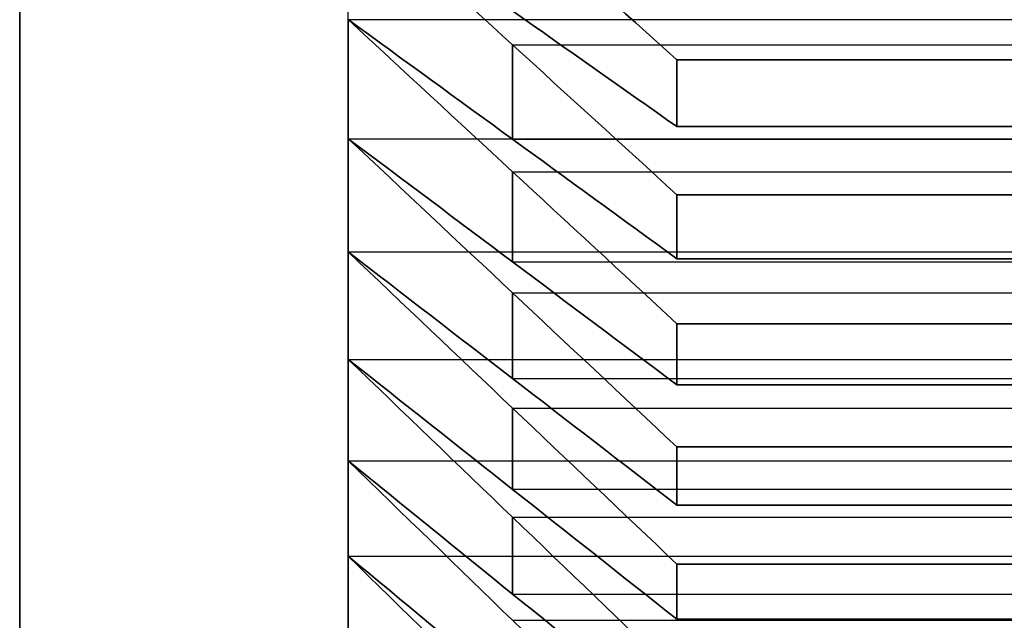
# Model space of a CAD drawing. Units: millimetres. Extents: x 0 to 107, y -50 to 50.
# Drawn here: x 59 to 61, y -10 to -9 of the extents above; entities that cross this region are included whole.
import ezdxf

# ---------------------------------------------------------------- set-up
doc = ezdxf.new("R2010")
doc.units = ezdxf.units.MM
doc.header["$MEASUREMENT"] = 0
doc.layers.add('Predefinito', color=18, linetype='Continuous', true_color=0x000000)

msp = doc.modelspace()

# ---------------------------------------------------------------- linework, layer by layer
at = {"layer": 'Predefinito'}
for p, q in [((59.5825, -8.6843, 24.1983), (65.0825, -8.6843, 24.1983)), ((59.5825, -8.6843, 12.3946), (65.0825, -8.6843, 12.3946)), ((59.8324, -8.7227, 24.5794), (64.8326, -8.7227, 24.5794)), ((59.8324, -8.7227, 12.0135), (64.8326, -8.7227, 12.0135)), ((64.5825, -8.7454, 24.9686), (60.0825, -8.7454, 24.9686)), ((60.0825, -8.7454, 11.6243), (64.5825, -8.7454, 11.6243)), ((60.0825, -8.8471, 24.8332), (64.5825, -8.8471, 24.8332)), ((64.5825, -8.8471, 11.7598), (60.0825, -8.8471, 11.7598)), ((59.5825, -8.8654, 23.9226), (65.0825, -8.8654, 23.9226)), ((59.5825, -8.8654, 12.6703), (65.0825, -8.8654, 12.6703)), ((59.8324, -8.8662, 24.3752), (64.8326, -8.8662, 24.3752)), ((59.8324, -8.8662, 12.2177), (64.8326, -8.8662, 12.2177)), ((59.8324, -8.9157, 24.3023), (64.8326, -8.9157, 24.3023)), ((59.8324, -8.9157, 12.2906), (64.8326, -8.9157, 12.2906)), ((64.5825, -8.9507, 24.6906), (60.0825, -8.9507, 24.6906)), ((60.0825, -8.9507, 11.9023), (64.5825, -8.9507, 11.9023)), ((59.5825, -9.0378, 23.6414), (65.0825, -9.0378, 23.6414)), ((59.5825, -9.0378, 12.9515), (65.0825, -9.0378, 12.9515)), ((60.0825, -9.0481, 24.552), (64.5825, -9.0481, 24.552)), ((64.5825, -9.0481, 12.0409), (60.0825, -9.0481, 12.0409)), ((59.8324, -9.0528, 24.0937), (64.8326, -9.0528, 24.0937)), ((59.8324, -9.0528, 12.4992), (64.8326, -9.0528, 12.4992)), ((59.8324, -9.1, 24.0193), (64.8326, -9.1, 24.0193)), ((59.8324, -9.1, 12.5736), (64.8326, -9.1, 12.5736)), ((64.5825, -9.1471, 24.4063), (60.0825, -9.1471, 24.4063)), ((60.0825, -9.1471, 12.1866), (64.5825, -9.1471, 12.1866)), ((59.5825, -9.2012, 23.3549), (65.0825, -9.2012, 23.3549)), ((59.5825, -9.2012, 13.238), (65.0825, -9.2012, 13.238)), ((59.8324, -9.2304, 23.8065), (64.8326, -9.2304, 23.8065)), ((59.8324, -9.2304, 12.7864), (64.8326, -9.2304, 12.7864)), ((60.0825, -9.2401, 24.2648), (64.5825, -9.2401, 24.2648)), ((64.5825, -9.2401, 12.3282), (60.0825, -9.2401, 12.3282)), ((59.8324, -9.2752, 23.7306), (64.8326, -9.2752, 23.7306)), ((59.8324, -9.2752, 12.8623), (64.8326, -9.2752, 12.8623)), ((64.5825, -9.3345, 24.116), (60.0825, -9.3345, 24.116)), ((60.0825, -9.3345, 12.4769), (64.5825, -9.3345, 12.4769)), ((59.5825, -9.3556, 23.0634), (65.0825, -9.3556, 23.0634)), ((59.5825, -9.3556, 13.5296), (65.0825, -9.3556, 13.5296)), ((59.8324, -9.3989, 23.5138), (64.8326, -9.3989, 23.5138)), ((59.8324, -9.3989, 13.0791), (64.8326, -9.3989, 13.0791)), ((60.0825, -9.423, 23.9716), (64.5825, -9.423, 23.9716)), ((64.5825, -9.423, 12.6214), (60.0825, -9.423, 12.6214)), ((59.8324, -9.4414, 23.4366), (64.8326, -9.4414, 23.4366)), ((59.8324, -9.4414, 13.1563), (64.8326, -9.4414, 13.1563)), ((59.5825, -9.5007, 22.7671), (65.0825, -9.5007, 22.7671)), ((59.5825, -9.5007, 13.8258), (65.0825, -9.5007, 13.8258)), ((64.5825, -9.5127, 23.8199), (60.0825, -9.5127, 23.8199)), ((60.0825, -9.5127, 12.773), (64.5825, -9.5127, 12.773)), ((59.8324, -9.5582, 23.216), (64.8326, -9.5582, 23.216)), ((59.8324, -9.5582, 13.3769), (64.8326, -9.5582, 13.3769)), ((59.8324, -9.5982, 23.1375), (64.8326, -9.5982, 23.1375)), ((59.8324, -9.5982, 13.4554), (64.8326, -9.5982, 13.4554)), ((60.0825, -9.5966, 23.6728), (64.5825, -9.5966, 23.6728)), ((64.5825, -9.5966, 12.9201), (60.0825, -9.5966, 12.9201))]:
    msp.add_line(p, q, dxfattribs=at)
at = {"layer": 'Predefinito', "extrusion": (1, 0, 0)}
for centre, radius, start, end in [((0, 18.2965, 59.0825), 11, 90, 270), ((0, 18.2965, 59.8325), 10.75, 144.23487, 145.56513), ((0, 18.2965, 59.8325), 10.75, 214.43487, 215.76513), ((0, 18.2965, 60.0825), 11, 216.4589, 217.3411), ((0, 18.2965, 59.8325), 10.75, 146.03487, 147.36513), ((0, 18.2965, 59.8325), 10.75, 212.63487, 213.96513), ((0, 18.2965, 60.0825), 11, 144.4589, 145.3411), ((0, 18.2965, 59.8325), 10.75, 147.83487, 149.16513), ((0, 18.2965, 59.8325), 10.75, 210.83487, 212.16513), ((0, 18.2965, 59.8325), 10.75, 149.63487, 150.96513), ((0, 18.2965, 59.8325), 10.75, 209.03487, 210.36513), ((0, 18.2965, 60.0825), 11, 148.0589, 148.9411), ((0, 18.2965, 59.8325), 10.75, 151.43487, 152.76513), ((0, 18.2965, 59.8325), 10.75, 207.23487, 208.56513)]:
    msp.add_arc(centre, radius, start, end, dxfattribs=at)
at = {"layer": 'Predefinito', "extrusion": (1, -1.11875e-12, -7.86338e-13)}
msp.add_arc((0, 18.2965, 59.5825), 10.5, 214.2, 216, dxfattribs=at)
at = {"layer": 'Predefinito', "extrusion": (1, -1.16106e-12, 7.62611e-13)}
msp.add_arc((0, 18.2965, 59.5825), 10.5, 145.8, 147.6, dxfattribs=at)
at = {"layer": 'Predefinito', "extrusion": (1, -2.29242e-12, -1.50571e-12)}
msp.add_arc((0, 18.2965, 59.5825), 10.5, 212.4, 214.2, dxfattribs=at)
at = {"layer": 'Predefinito', "extrusion": (1, 8.72511e-12, -6.55103e-12)}
msp.add_arc((0, 18.2965, 60.0825), 11, 142.6589, 143.5411, dxfattribs=at)
at = {"layer": 'Predefinito', "extrusion": (1, -1.16598e-12, 7.14449e-13)}
msp.add_arc((0, 18.2965, 59.5825), 10.5, 147.6, 149.4, dxfattribs=at)
at = {"layer": 'Predefinito', "extrusion": (1, -2.31084e-12, -1.41607e-12)}
msp.add_arc((0, 18.2965, 59.5825), 10.5, 210.6, 212.4, dxfattribs=at)
at = {"layer": 'Predefinito', "extrusion": (1, 8.9266e-12, 6.2737e-12)}
msp.add_arc((0, 18.2965, 60.0825), 11, 214.6589, 215.5411, dxfattribs=at)
at = {"layer": 'Predefinito', "extrusion": (1, -1.20665e-12, 6.88203e-13)}
msp.add_arc((0, 18.2965, 59.5825), 10.5, 149.4, 151.2, dxfattribs=at)
at = {"layer": 'Predefinito', "extrusion": (1, -1.80472e-12, -1.01693e-12)}
msp.add_arc((0, 18.2965, 59.5825), 10.5, 208.8, 210.6, dxfattribs=at)
at = {"layer": 'Predefinito', "extrusion": (1, 9.11924e-12, -5.99025e-12)}
msp.add_arc((0, 18.2965, 60.0825), 11, 146.2589, 147.1411, dxfattribs=at)
at = {"layer": 'Predefinito', "extrusion": (1, 9.1019e-12, 5.97899e-12)}
msp.add_arc((0, 18.2965, 60.0825), 11, 212.8589, 213.7411, dxfattribs=at)
at = {"layer": 'Predefinito', "extrusion": (1, -1.20854e-12, 6.39827e-13)}
msp.add_arc((0, 18.2965, 59.5825), 10.5, 151.2, 153, dxfattribs=at)
at = {"layer": 'Predefinito', "extrusion": (1, -6.00712e-13, -3.30244e-13)}
msp.add_arc((0, 18.2965, 59.5825), 10.5, 207, 208.8, dxfattribs=at)
at = {"layer": 'Predefinito', "extrusion": (1, 9.30292e-12, 5.70081e-12)}
msp.add_arc((0, 18.2965, 60.0825), 11, 211.0589, 211.9411, dxfattribs=at)
at = {"layer": 'Predefinito', "extrusion": (1, -1.22804e-12, 6.0155e-13)}
msp.add_arc((0, 18.2965, 59.5825), 10.5, 153, 154.8, dxfattribs=at)
at = {"layer": 'Predefinito', "extrusion": (1, -1.22799e-12, -6.01646e-13)}
msp.add_arc((0, 18.2965, 59.5825), 10.5, 205.2, 207, dxfattribs=at)
at = {"layer": 'Predefinito', "extrusion": (1, -1.24633e-12, 5.6268e-13)}
msp.add_arc((0, 18.2965, 59.5825), 10.5, 154.8, 156.6, dxfattribs=at)
at = {"layer": 'Predefinito', "extrusion": (1, -1.24628e-12, -5.62777e-13)}
msp.add_arc((0, 18.2965, 59.5825), 10.5, 203.4, 205.2, dxfattribs=at)
at = {"layer": 'Predefinito', "extrusion": (1, 9.47737e-12, -5.40582e-12)}
msp.add_arc((0, 18.2965, 60.0825), 11, 149.8589, 150.7411, dxfattribs=at)
at = {"layer": 'Predefinito', "extrusion": (1, 9.47739e-12, 5.40578e-12)}
msp.add_arc((0, 18.2965, 60.0825), 11, 209.2589, 210.1411, dxfattribs=at)
at = {"layer": 'Predefinito', "extrusion": (-2.9063e-12, -0.466387, -0.884581)}
msp.add_open_spline([(60.0825, -8.7454, 24.9686), (59.9158, -8.5959, 24.8898), (59.7491, -8.4463, 24.8109), (59.5825, -8.2966, 24.732)], degree=3, dxfattribs=at)
at = {"layer": 'Predefinito', "extrusion": (-6.0451e-12, 0.466387, -0.884581)}
msp.add_open_spline([(59.5825, -8.2966, 11.8609), (59.7491, -8.4463, 11.782), (59.9158, -8.5959, 11.7032), (60.0825, -8.7454, 11.6243)], degree=3, dxfattribs=at)
at = {"layer": 'Predefinito', "extrusion": (-1.10439e-11, -0.438371, -0.898794)}
msp.add_open_spline([(60.0825, -8.9507, 24.6906), (59.9158, -8.7987, 24.6165), (59.7491, -8.6467, 24.5424), (59.5825, -8.4947, 24.4682)], degree=3, dxfattribs=at)
at = {"layer": 'Predefinito', "extrusion": (1.27877e-11, -0.71934, -0.694658)}
msp.add_open_spline([(59.5825, -8.4947, 24.4682), (59.7491, -8.6122, 24.5899), (59.9158, -8.7297, 24.7116), (60.0825, -8.8471, 24.8332)], degree=3, dxfattribs=at)
at = {"layer": 'Predefinito', "extrusion": (4.30132e-12, 0.71934, -0.694658)}
msp.add_open_spline([(60.0825, -8.8471, 11.7598), (59.9158, -8.7297, 11.8814), (59.7491, -8.6122, 12.003), (59.5825, -8.4947, 12.1247)], degree=3, dxfattribs=at)
at = {"layer": 'Predefinito', "extrusion": (-8.95139e-12, 0.438371, -0.898794)}
msp.add_open_spline([(59.5825, -8.4947, 12.1247), (59.7491, -8.6467, 12.0506), (59.9158, -8.7987, 11.9764), (60.0825, -8.9507, 11.9023)], degree=3, dxfattribs=at)
at = {"layer": 'Predefinito', "extrusion": (-2.32504e-13, -0.409923, -0.91212)}
msp.add_open_spline([(60.0825, -9.1471, 24.4063), (59.9158, -8.9929, 24.337), (59.7491, -8.8387, 24.2677), (59.5825, -8.6843, 24.1983)], degree=3, dxfattribs=at)
at = {"layer": 'Predefinito', "extrusion": (-8.48638e-12, -0.697165, -0.716911)}
msp.add_open_spline([(59.5825, -8.6843, 24.1983), (59.7491, -8.8056, 24.3163), (59.9158, -8.9269, 24.4342), (60.0825, -9.0481, 24.552)], degree=3, dxfattribs=at)
at = {"layer": 'Predefinito', "extrusion": (-1.24389e-11, 0.697165, -0.716911)}
msp.add_open_spline([(60.0825, -9.0481, 12.0409), (59.9158, -8.9269, 12.1587), (59.7491, -8.8056, 12.2766), (59.5825, -8.6843, 12.3946)], degree=3, dxfattribs=at)
at = {"layer": 'Predefinito', "extrusion": (-3.95256e-12, 0.409923, -0.91212)}
msp.add_open_spline([(59.5825, -8.6843, 12.3946), (59.7491, -8.8387, 12.3252), (59.9158, -8.9929, 12.2559), (60.0825, -9.1471, 12.1866)], degree=3, dxfattribs=at)
at = {"layer": 'Predefinito', "extrusion": (4.65007e-12, -0.38107, -0.924546)}
msp.add_open_spline([(60.0825, -9.3345, 24.116), (59.9158, -9.1782, 24.0516), (59.7491, -9.0219, 23.9871), (59.5825, -8.8654, 23.9226)], degree=3, dxfattribs=at)
at = {"layer": 'Predefinito', "extrusion": (2.60404e-11, -0.674302, -0.738455)}
msp.add_open_spline([(59.5825, -8.8654, 23.9226), (59.7491, -8.9904, 24.0367), (59.9158, -9.1153, 24.1508), (60.0825, -9.2401, 24.2648)], degree=3, dxfattribs=at)
at = {"layer": 'Predefinito', "extrusion": (6.39385e-12, 0.674302, -0.738455)}
msp.add_open_spline([(60.0825, -9.2401, 12.3282), (59.9158, -9.1153, 12.4422), (59.7491, -8.9904, 12.5562), (59.5825, -8.8654, 12.6703)], degree=3, dxfattribs=at)
at = {"layer": 'Predefinito', "extrusion": (2.49941e-12, 0.38107, -0.924546)}
msp.add_open_spline([(59.5825, -8.8654, 12.6703), (59.7491, -9.0219, 12.6058), (59.9158, -9.1782, 12.5414), (60.0825, -9.3345, 12.4769)], degree=3, dxfattribs=at)
at = {"layer": 'Predefinito', "extrusion": (1.87165e-11, -0.351842, -0.93606)}
msp.add_open_spline([(60.0825, -9.5127, 23.8199), (59.9158, -9.3545, 23.7604), (59.7491, -9.1962, 23.7009), (59.5825, -9.0378, 23.6414)], degree=3, dxfattribs=at)
at = {"layer": 'Predefinito', "extrusion": (2.01116e-11, -0.650774, -0.759271)}
msp.add_open_spline([(59.5825, -9.0378, 23.6414), (59.7491, -9.1662, 23.7515), (59.9158, -9.2946, 23.8615), (60.0825, -9.423, 23.9716)], degree=3, dxfattribs=at)
at = {"layer": 'Predefinito', "extrusion": (-4.65007e-13, 0.650774, -0.759271)}
msp.add_open_spline([(60.0825, -9.423, 12.6214), (59.9158, -9.2946, 12.7314), (59.7491, -9.1662, 12.8414), (59.5825, -9.0378, 12.9515)], degree=3, dxfattribs=at)
at = {"layer": 'Predefinito', "extrusion": (1.77865e-11, 0.351842, -0.93606)}
msp.add_open_spline([(59.5825, -9.0378, 12.9515), (59.7491, -9.1962, 12.892), (59.9158, -9.3545, 12.8325), (60.0825, -9.5127, 12.773)], degree=3, dxfattribs=at)
at = {"layer": 'Predefinito', "extrusion": (-1.04627e-11, -0.322266, -0.946649)}
msp.add_open_spline([(60.0825, -9.6815, 23.5184), (59.9158, -9.5215, 23.4639), (59.7491, -9.3614, 23.4094), (59.5825, -9.2012, 23.3549)], degree=3, dxfattribs=at)
at = {"layer": 'Predefinito', "extrusion": (-5.92884e-12, -0.626604, -0.779338)}
msp.add_open_spline([(59.5825, -9.2012, 23.3549), (59.7491, -9.3331, 23.4609), (59.9158, -9.4649, 23.5668), (60.0825, -9.5966, 23.6728)], degree=3, dxfattribs=at)
at = {"layer": 'Predefinito', "extrusion": (-3.48755e-13, 0.626604, -0.779338)}
msp.add_open_spline([(60.0825, -9.5966, 12.9201), (59.9158, -9.4649, 13.0261), (59.7491, -9.3331, 13.132), (59.5825, -9.2012, 13.238)], degree=3, dxfattribs=at)
at = {"layer": 'Predefinito', "extrusion": (1.53452e-11, 0.322266, -0.946649)}
msp.add_open_spline([(59.5825, -9.2012, 13.238), (59.7491, -9.3614, 13.1835), (59.9158, -9.5215, 13.129), (60.0825, -9.6815, 13.0745)], degree=3, dxfattribs=at)
at = {"layer": 'Predefinito', "extrusion": (4.18507e-12, -0.292372, -0.956305)}
msp.add_open_spline([(60.0825, -9.8408, 23.2117), (59.9158, -9.6791, 23.1623), (59.7491, -9.5174, 23.1128), (59.5825, -9.3556, 23.0634)], degree=3, dxfattribs=at)
at = {"layer": 'Predefinito', "extrusion": (3.72006e-12, -0.601815, -0.798636)}
msp.add_open_spline([(59.5825, -9.3556, 23.0634), (59.7491, -9.4907, 23.1652), (59.9158, -9.6257, 23.2669), (60.0825, -9.7608, 23.3687)], degree=3, dxfattribs=at)
at = {"layer": 'Predefinito', "extrusion": (4.41757e-12, 0.601815, -0.798636)}
msp.add_open_spline([(60.0825, -9.7608, 13.2242), (59.9158, -9.6257, 13.326), (59.7491, -9.4907, 13.4277), (59.5825, -9.3556, 13.5296)], degree=3, dxfattribs=at)
at = {"layer": 'Predefinito', "extrusion": (1.62753e-12, 0.292372, -0.956305)}
msp.add_open_spline([(59.5825, -9.3556, 13.5296), (59.7491, -9.5174, 13.4801), (59.9158, -9.6791, 13.4307), (60.0825, -9.8408, 13.3812)], degree=3, dxfattribs=at)
at = {"layer": 'Predefinito', "extrusion": (-1.7089e-11, -0.262189, -0.965016)}
msp.add_open_spline([(60.0825, -9.9903, 22.9002), (59.9158, -9.8271, 22.8558), (59.7491, -9.6639, 22.8115), (59.5825, -9.5007, 22.7671)], degree=3, dxfattribs=at)
at = {"layer": 'Predefinito', "extrusion": (2.55754e-12, -0.576432, -0.817145)}
msp.add_open_spline([(59.5825, -9.5007, 22.7671), (59.7491, -9.6389, 22.8647), (59.9158, -9.7771, 22.9621), (60.0825, -9.9153, 23.0596)], degree=3, dxfattribs=at)
at = {"layer": 'Predefinito', "extrusion": (9.18389e-12, 0.576432, -0.817145)}
msp.add_open_spline([(60.0825, -9.9153, 13.5333), (59.9158, -9.7771, 13.6308), (59.7491, -9.6389, 13.7283), (59.5825, -9.5007, 13.8258)], degree=3, dxfattribs=at)
at = {"layer": 'Predefinito', "extrusion": (-6.16135e-12, 0.262189, -0.965016)}
msp.add_open_spline([(59.5825, -9.5007, 13.8258), (59.7491, -9.6639, 13.7814), (59.9158, -9.8271, 13.7371), (60.0825, -9.9903, 13.6928)], degree=3, dxfattribs=at)

doc.saveas('drawing.dxf')
